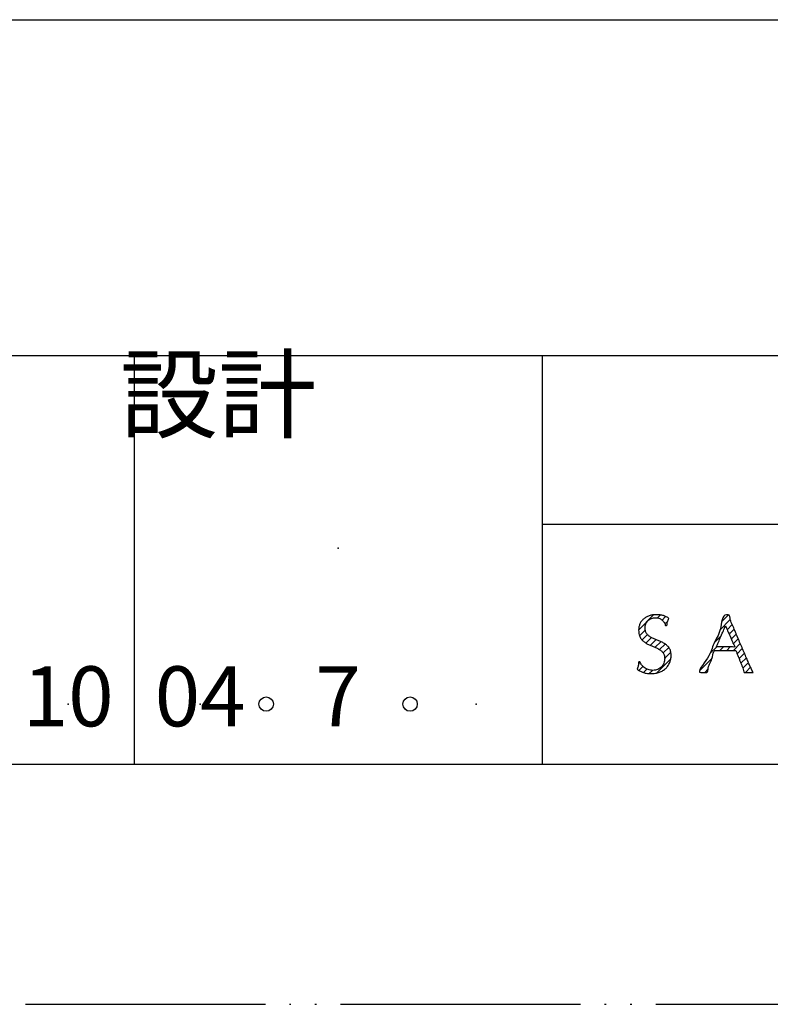
# Model space of a CAD drawing. Units: millimetres. Extents: x 0 to 315, y 0 to 446.
# Drawn here: x 216 to 263, y 0 to 62 of the extents above; entities that cross this region are included whole.
import ezdxf

# ---------------------------------------------------------------- set-up
doc = ezdxf.new("R2010")
doc.units = ezdxf.units.MM
doc.linetypes.add('PHANTOM', pattern=[13, 10, -1, 0, -1, 0, -1])
doc.layers.add('1', color=7, linetype='Continuous')
doc.layers.add('_U_30EC_U_30A4_U_30E4_U_30FC_1', color=7, linetype='Continuous')
doc.styles.add('CONVERTER_11', font='MS Mincho.ttf', dxfattribs={"width": 0.89})
doc.styles.add('CONVERTER_12', font='txt.shx', dxfattribs={"width": 0.9})
pattern_1 = [(45, (0, 0), (-0.28284271, 0), [])]

# ---------------------------------------------------------------- blocks, each defined once
blk = doc.blocks.new('開示A4')
at = {"layer": '1', "linetype": 'Continuous'}
h = blk.add_hatch(dxfattribs=at)
h.set_pattern_fill('CUSTOM14', color=2, scale=0.1, angle=45, pattern_type=2)
h.set_pattern_definition(pattern_1)
edge = h.paths.add_edge_path()
edge.add_spline(control_points=[(170.147, 14.138), (170.163, 14.117), (170.197, 14.075), (170.26, 14.02), (170.333, 13.973), (170.418, 13.935), (170.513, 13.91), (170.617, 13.903), (170.722, 13.911), (170.821, 13.941), (170.906, 13.988), (170.978, 14.05), (171.035, 14.124), (171.077, 14.21), (171.103, 14.305), (171.112, 14.419), (171.099, 14.543), (171.033, 14.66), (170.937, 14.745), (170.825, 14.814), (170.699, 14.872), (170.566, 14.924), (170.431, 14.979), (170.305, 15.049), (170.193, 15.138), (170.097, 15.25), (170.033, 15.399), (170.02, 15.559), (170.032, 15.71), (170.071, 15.838), (170.135, 15.951), (170.224, 16.046), (170.334, 16.124), (170.463, 16.182), (170.611, 16.217), (170.768, 16.227), (170.917, 16.219), (171.06, 16.191), (171.16, 16.134), (171.313, 16.087), (171.246, 16.002), (171.23, 15.934), (171.198, 15.869), (171.215, 15.767), (171.167, 15.775), (171.132, 15.768), (171.13, 15.833), (171.099, 15.878), (171.066, 15.936), (171.021, 15.985), (170.966, 16.03), (170.901, 16.068), (170.823, 16.093), (170.736, 16.099), (170.645, 16.092), (170.559, 16.069), (170.483, 16.031), (170.417, 15.981), (170.362, 15.917), (170.322, 15.843), (170.298, 15.759), (170.289, 15.652), (170.302, 15.53), (170.368, 15.411), (170.464, 15.326), (170.576, 15.256), (170.701, 15.197), (170.835, 15.146), (170.969, 15.093), (171.095, 15.028), (171.208, 14.945), (171.303, 14.84), (171.367, 14.699), (171.381, 14.541), (171.367, 14.382), (171.324, 14.235), (171.255, 14.101), (171.157, 13.985), (171.035, 13.891), (170.887, 13.822), (170.718, 13.78), (170.532, 13.768), (170.353, 13.778), (170.188, 13.82), (170.083, 13.888), (169.935, 13.937), (169.998, 14.03), (170.007, 14.103), (170.03, 14.169), (170.003, 14.27), (170.052, 14.262), (170.092, 14.269), (170.1, 14.191), (170.131, 14.156), (170.147, 14.138)], knot_values=[0, 0, 0, 0, 0.079642, 0.162177, 0.248649, 0.340497, 0.438191, 0.543446, 0.651812, 0.753019, 0.84922, 0.941929, 1.03425, 1.129079, 1.226697, 1.32722, 1.470572, 1.59549, 1.719934, 1.850577, 1.98906, 2.134139, 2.280698, 2.42453, 2.56593, 2.708239, 2.861718, 3.045169, 3.183798, 3.314814, 3.442083, 3.569913, 3.702178, 3.842308, 3.992872, 4.156751, 4.310982, 4.44586, 4.572394, 4.701657, 4.768279, 4.835961, 4.912789, 5.006285, 5.026909, 5.047534, 5.101808, 5.162325, 5.22692, 5.294232, 5.364545, 5.438319, 5.517878, 5.607648, 5.70045, 5.788251, 5.872715, 5.955167, 6.037192, 6.120669, 6.206849, 6.296681, 6.442558, 6.56819, 6.692905, 6.82422, 6.963122, 7.107844, 7.253432, 7.395187, 7.533141, 7.67055, 7.816237, 7.987692, 8.142277, 8.293663, 8.442962, 8.591598, 8.743679, 8.903725, 9.076307, 9.265579, 9.459204, 9.61762, 9.75361, 9.874873, 9.95452, 10.024164, 10.097698, 10.1891, 10.209746, 10.230392, 10.300571, 10.37632, 10.37632, 10.37632, 10.37632], degree=3, periodic=0)
h = blk.add_hatch(dxfattribs=at)
h.set_pattern_fill('CUSTOM13', color=2, scale=0.1, angle=45, pattern_type=2)
h.set_pattern_definition(pattern_1)
edge = h.paths.add_edge_path()
edge.add_spline(control_points=[(174.792, 13.816), (174.777, 13.818), (174.746, 13.822), (174.701, 13.823), (174.656, 13.823), (174.61, 13.823), (174.564, 13.823), (174.518, 13.823), (174.475, 13.825), (174.404, 13.8), (174.406, 13.922), (174.359, 14.007), (174.319, 14.125), (174.271, 14.242), (174.22, 14.364), (174.172, 14.491), (174.114, 14.599), (174.098, 14.756), (173.957, 14.724), (173.851, 14.735), (173.736, 14.734), (173.625, 14.735), (173.518, 14.734), (173.412, 14.734), (173.311, 14.727), (173.127, 14.751), (173.116, 14.447), (173.009, 14.224), (172.91, 14.039), (172.923, 13.795), (172.805, 13.825), (172.742, 13.823), (172.679, 13.823), (172.395, 13.781), (173.025, 14.501), (173.109, 15.013), (173.493, 15.534), (173.478, 16.235), (173.724, 16.223), (173.826, 16.232), (173.825, 15.981), (173.943, 15.798), (174.032, 15.556), (174.132, 15.323), (174.231, 15.087), (174.33, 14.855), (174.426, 14.631), (174.516, 14.423), (174.599, 14.233), (174.673, 14.067), (174.734, 13.929), (174.775, 13.85), (174.792, 13.816)], knot_values=[0, 0, 0, 0, 0.047163, 0.091486, 0.135776, 0.182653, 0.22952, 0.273775, 0.318131, 0.365261, 0.457101, 0.567185, 0.689462, 0.818176, 0.951009, 1.085852, 1.218126, 1.343545, 1.454537, 1.567188, 1.680711, 1.794227, 1.900009, 2.004086, 2.108163, 2.214, 2.496039, 2.762351, 2.997275, 3.18511, 3.246408, 3.312608, 3.378878, 3.44014, 4.100502, 4.754913, 5.411332, 6.07789, 6.110575, 6.14326, 6.367989, 6.610525, 6.863389, 7.11938, 7.376037, 7.631165, 7.876722, 8.104954, 8.312917, 8.49773, 8.651019, 8.764739, 8.764739, 8.764739, 8.764739], degree=3, periodic=0)
edge = h.paths.add_edge_path(flags=16)
edge.add_spline(control_points=[(173.268, 14.886), (173.299, 14.886), (173.361, 14.886), (173.454, 14.883), (173.548, 14.88), (173.642, 14.879), (173.735, 14.88), (173.835, 14.879), (173.919, 14.889), (174.064, 14.862), (173.94, 15.037), (173.897, 15.197), (173.781, 15.455), (173.702, 15.592), (173.643, 15.809), (173.586, 15.593), (173.505, 15.453), (173.406, 15.204), (173.325, 15.019), (173.281, 14.917), (173.268, 14.886)], knot_values=[0, 0, 0, 0, 0.091148, 0.185812, 0.280413, 0.371589, 0.467908, 0.564268, 0.660568, 0.756965, 0.856135, 1.092616, 1.374868, 1.611349, 1.710518, 1.809403, 2.045205, 2.326647, 2.562449, 2.661334, 2.661334, 2.661334, 2.661334], degree=3, periodic=0)
at = {"layer": '1', "color": 7, "linetype": 'Continuous'}
for p, q in [((25, 41), (200, 41)), ((200, 27), (25, 27)), ((105, 10), (200, 10))]:
    blk.add_line(p, q, dxfattribs=at)
at = {"layer": '1', "color": 2, "linetype": 'Continuous'}
for p, q in [((149, 27), (149, 10)), ((166, 27), (166, 10)), ((166, 20), (200, 20))]:
    blk.add_line(p, q, dxfattribs=at)
at = {"layer": '1', "color": 4, "linetype": 'PHANTOM'}
blk.add_line((0, 0), (210, 0), dxfattribs=at)
at = {"layer": '1', "color": 7, "linetype": 'Continuous'}
for centre in [(154.5, 12.5), (160.5, 12.5)]:
    blk.add_circle(centre, 0.3, dxfattribs=at)
at = {"layer": '1', "color": 4}
for p in [(157.5, 19), (146.25, 12.5), (151.75, 12.5), (157.5, 12.5), (163.25, 12.5)]:
    blk.add_point(p, dxfattribs=at)
at = {"layer": '_U_30EC_U_30A4_U_30E4_U_30FC_1', "color": 2, "linetype": 'Continuous'}
for points, knots in [([(170.147, 14.138), (170.163, 14.117), (170.197, 14.075), (170.26, 14.02), (170.333, 13.973), (170.418, 13.935), (170.513, 13.91), (170.617, 13.903), (170.722, 13.911), (170.821, 13.941), (170.906, 13.988), (170.978, 14.05), (171.035, 14.124), (171.077, 14.21), (171.103, 14.305), (171.112, 14.419), (171.099, 14.543), (171.033, 14.66), (170.937, 14.745), (170.825, 14.814), (170.699, 14.872), (170.566, 14.924), (170.431, 14.979), (170.305, 15.049), (170.193, 15.138), (170.097, 15.25), (170.033, 15.399), (170.02, 15.559), (170.032, 15.71), (170.071, 15.838), (170.135, 15.951), (170.224, 16.046), (170.334, 16.124), (170.463, 16.182), (170.611, 16.217), (170.768, 16.227), (170.917, 16.219), (171.06, 16.191), (171.16, 16.134), (171.313, 16.087), (171.246, 16.002), (171.23, 15.934), (171.198, 15.869), (171.215, 15.767), (171.167, 15.775), (171.132, 15.768), (171.13, 15.833), (171.099, 15.878), (171.066, 15.936), (171.021, 15.985), (170.966, 16.03), (170.901, 16.068), (170.823, 16.093), (170.736, 16.099), (170.645, 16.092), (170.559, 16.069), (170.483, 16.031), (170.417, 15.981), (170.362, 15.917), (170.322, 15.843), (170.298, 15.759), (170.289, 15.652), (170.302, 15.53), (170.368, 15.411), (170.464, 15.326), (170.576, 15.256), (170.701, 15.197), (170.835, 15.146), (170.969, 15.093), (171.095, 15.028), (171.208, 14.945), (171.303, 14.84), (171.367, 14.699), (171.381, 14.541), (171.367, 14.382), (171.324, 14.235), (171.255, 14.101), (171.157, 13.985), (171.035, 13.891), (170.887, 13.822), (170.718, 13.78), (170.532, 13.768), (170.353, 13.778), (170.188, 13.82), (170.083, 13.888), (169.935, 13.937), (169.998, 14.03), (170.007, 14.103), (170.03, 14.169), (170.003, 14.27), (170.052, 14.262), (170.092, 14.269), (170.1, 14.191), (170.131, 14.156), (170.147, 14.138)], [0, 0, 0, 0, 0.079642, 0.162177, 0.248649, 0.340497, 0.438191, 0.543446, 0.651812, 0.753019, 0.84922, 0.941929, 1.03425, 1.129079, 1.226697, 1.32722, 1.470572, 1.59549, 1.719934, 1.850577, 1.98906, 2.134139, 2.280698, 2.42453, 2.56593, 2.708239, 2.861718, 3.045169, 3.183798, 3.314814, 3.442083, 3.569913, 3.702178, 3.842308, 3.992872, 4.156751, 4.310982, 4.44586, 4.572394, 4.701657, 4.768279, 4.835961, 4.912789, 5.006285, 5.026909, 5.047534, 5.101808, 5.162325, 5.22692, 5.294232, 5.364545, 5.438319, 5.517878, 5.607648, 5.70045, 5.788251, 5.872715, 5.955167, 6.037192, 6.120669, 6.206849, 6.296681, 6.442558, 6.56819, 6.692905, 6.82422, 6.963122, 7.107844, 7.253432, 7.395187, 7.533141, 7.67055, 7.816237, 7.987692, 8.142277, 8.293663, 8.442962, 8.591598, 8.743679, 8.903725, 9.076307, 9.265579, 9.459204, 9.61762, 9.75361, 9.874873, 9.95452, 10.024164, 10.097698, 10.1891, 10.209746, 10.230392, 10.300571, 10.37632, 10.37632, 10.37632, 10.37632]), ([(174.792, 13.816), (174.777, 13.818), (174.746, 13.822), (174.701, 13.823), (174.656, 13.823), (174.61, 13.823), (174.564, 13.823), (174.518, 13.823), (174.475, 13.825), (174.404, 13.8), (174.406, 13.922), (174.359, 14.007), (174.319, 14.125), (174.271, 14.242), (174.22, 14.364), (174.172, 14.491), (174.114, 14.599), (174.098, 14.756), (173.957, 14.724), (173.851, 14.735), (173.736, 14.734), (173.625, 14.735), (173.518, 14.734), (173.412, 14.734), (173.311, 14.727), (173.127, 14.751), (173.116, 14.447), (173.009, 14.224), (172.91, 14.039), (172.923, 13.795), (172.805, 13.825), (172.742, 13.823), (172.679, 13.823), (172.395, 13.781), (173.025, 14.501), (173.109, 15.013), (173.493, 15.534), (173.478, 16.235), (173.724, 16.223), (173.826, 16.232), (173.825, 15.981), (173.943, 15.798), (174.032, 15.556), (174.132, 15.323), (174.231, 15.087), (174.33, 14.855), (174.426, 14.631), (174.516, 14.423), (174.599, 14.233), (174.673, 14.067), (174.734, 13.929), (174.775, 13.85), (174.792, 13.816)], [0, 0, 0, 0, 0.047163, 0.091486, 0.135776, 0.182653, 0.22952, 0.273775, 0.318131, 0.365261, 0.457101, 0.567185, 0.689462, 0.818176, 0.951009, 1.085852, 1.218126, 1.343545, 1.454537, 1.567188, 1.680711, 1.794227, 1.900009, 2.004086, 2.108163, 2.214, 2.496039, 2.762351, 2.997275, 3.18511, 3.246408, 3.312608, 3.378878, 3.44014, 4.100502, 4.754913, 5.411332, 6.07789, 6.110575, 6.14326, 6.367989, 6.610525, 6.863389, 7.11938, 7.376037, 7.631165, 7.876722, 8.104954, 8.312917, 8.49773, 8.651019, 8.764739, 8.764739, 8.764739, 8.764739]), ([(173.268, 14.886), (173.299, 14.886), (173.361, 14.886), (173.454, 14.883), (173.548, 14.88), (173.642, 14.879), (173.735, 14.88), (173.835, 14.879), (173.919, 14.889), (174.064, 14.862), (173.94, 15.037), (173.897, 15.197), (173.781, 15.455), (173.702, 15.592), (173.643, 15.809), (173.586, 15.593), (173.505, 15.453), (173.406, 15.204), (173.325, 15.019), (173.281, 14.917), (173.268, 14.886)], [0, 0, 0, 0, 0.091148, 0.185812, 0.280413, 0.371589, 0.467908, 0.564268, 0.660568, 0.756965, 0.856135, 1.092616, 1.374868, 1.611349, 1.710518, 1.809403, 2.045205, 2.326647, 2.562449, 2.661334, 2.661334, 2.661334, 2.661334])]:
    blk.add_open_spline(points, degree=3, knots=knots, dxfattribs=at)
at = {"layer": '1', "color": 2, "insert": (152.5, 25), "char_height": 3, "attachment_point": 5, "line_spacing_factor": 0.590909, "style": 'CONVERTER_11'}
blk.add_mtext('設計', dxfattribs=at)
blk = doc.blocks.new('開示A4枠')
at = {"layer": '1', "xscale": 1.5, "yscale": 1.5, "zscale": 1.5}
blk.add_blockref('開示A4', (0, 0), dxfattribs=at)

msp = doc.modelspace()

# ---------------------------------------------------------------- block references
msp.add_blockref('開示A4枠', (0, 0))

# ---------------------------------------------------------------- texts
at = {"layer": '1', "color": 7, "char_height": 3.75, "attachment_point": 5, "line_spacing_factor": 0.720288, "style": 'CONVERTER_12'}
for s, insert in [('10', (219.375, 18.75)), ('04', (227.625, 18.75)), ('7', (236.25, 18.75))]:
    msp.add_mtext(s, dxfattribs=dict(at, insert=insert))

doc.saveas('drawing.dxf')
